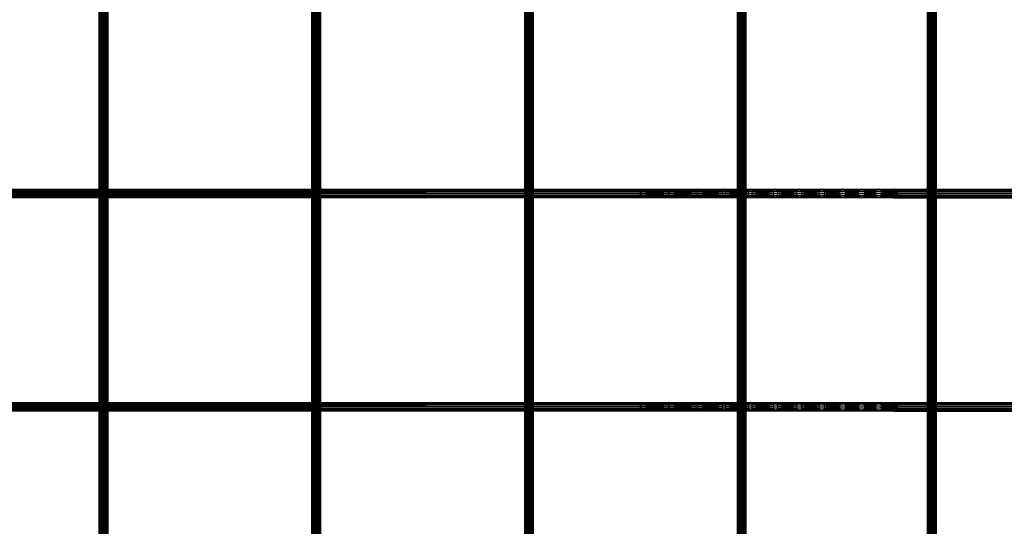
# Model space of a CAD drawing. Units: millimetres. Extents: x -298 to 2507, y -1378 to 2396.
# Drawn here: x 627 to 1089, y 732 to 969 of the extents above; entities that cross this region are included whole.
import ezdxf

# ---------------------------------------------------------------- set-up
doc = ezdxf.new("R2010")
doc.units = ezdxf.units.MM
doc.header["$MEASUREMENT"] = 0

# ---------------------------------------------------------------- blocks, each defined once
blk = doc.blocks.new('New Object 1(25)')
at = {"linetype": 'Continuous', "ltscale": 1000}
for p, q in [((-464.52, -1547.82), (-464.52, 1543.52)), ((-464.52, 1543.52), (-464.25, -1547.82)), ((-464.25, 1543.52), (-464.52, -1547.82)), ((-464.25, -1547.82), (-464.25, 1543.52)), ((-464.25, 1543.52), (-463.52, -1547.82)), ((-463.52, 1543.52), (-464.25, -1547.82)), ((-463.52, -1547.82), (-463.52, 1543.52)), ((-463.52, 1543.52), (-462.52, -1547.82)), ((-462.52, 1543.52), (-463.52, -1547.82)), ((-462.52, -1547.82), (-462.52, 1543.52)), ((-462.52, 1543.52), (-461.52, -1547.82)), ((-461.52, 1543.52), (-462.52, -1547.82)), ((-461.52, -1547.82), (-461.52, 1543.52)), ((-461.52, 1543.52), (-460.8, -1547.82)), ((-460.8, 1543.52), (-461.52, -1547.82)), ((-460.8, -1547.82), (-460.8, 1543.52)), ((-460.8, 1543.52), (-460.53, -1547.82)), ((-460.53, 1543.52), (-460.8, -1547.82)), ((-460.53, 1543.52), (-460.53, -1547.82)), ((-364.6, -1547.82), (-364.6, 1543.52)), ((-364.6, 1543.52), (-364.33, -1547.82)), ((-364.33, 1543.52), (-364.6, -1547.82)), ((-364.33, -1547.82), (-364.33, 1543.52)), ((-364.33, 1543.52), (-363.6, -1547.82)), ((-363.6, 1543.52), (-364.33, -1547.82)), ((-363.6, -1547.82), (-363.6, 1543.52)), ((-363.6, 1543.52), (-362.6, -1547.82)), ((-362.6, 1543.52), (-363.6, -1547.82)), ((-362.6, -1547.82), (-362.6, 1543.52)), ((-362.6, 1543.52), (-361.6, -1547.82)), ((-361.6, 1543.52), (-362.6, -1547.82)), ((-361.6, -1547.82), (-361.6, 1543.52)), ((-361.6, 1543.52), (-360.87, -1547.82)), ((-360.87, 1543.52), (-361.6, -1547.82)), ((-360.87, -1547.82), (-360.87, 1543.52)), ((-360.87, 1543.52), (-360.6, -1547.82)), ((-360.6, 1543.52), (-360.87, -1547.82)), ((-360.6, 1543.52), (-360.6, -1547.82)), ((-264.67, -1547.82), (-264.67, 1543.52)), ((-264.67, 1543.52), (-264.4, -1547.82)), ((-264.4, 1543.52), (-264.67, -1547.82)), ((-264.4, -1547.82), (-264.4, 1543.52)), ((-264.4, 1543.52), (-263.67, -1547.82)), ((-263.67, 1543.52), (-264.4, -1547.82)), ((-263.67, -1547.82), (-263.67, 1543.52)), ((-263.67, 1543.52), (-262.67, -1547.82)), ((-262.67, 1543.52), (-263.67, -1547.82)), ((-262.67, -1547.82), (-262.67, 1543.52)), ((-262.67, 1543.52), (-261.67, -1547.82)), ((-261.67, 1543.52), (-262.67, -1547.82)), ((-261.67, -1547.82), (-261.67, 1543.52)), ((-261.67, 1543.52), (-260.95, -1547.82)), ((-260.95, 1543.52), (-261.67, -1547.82)), ((-260.95, -1547.82), (-260.95, 1543.52)), ((-260.95, 1543.52), (-260.68, -1547.82)), ((-260.68, 1543.52), (-260.95, -1547.82)), ((-260.68, 1543.52), (-260.68, -1547.82)), ((-164.75, -1547.82), (-164.75, 1543.52)), ((-164.75, 1543.52), (-164.48, -1547.82)), ((-164.48, 1543.52), (-164.75, -1547.82)), ((-164.48, -1547.82), (-164.48, 1543.52)), ((-164.48, 1543.52), (-163.75, -1547.82)), ((-163.75, 1543.52), (-164.48, -1547.82)), ((-163.75, -1547.82), (-163.75, 1543.52)), ((-163.75, 1543.52), (-162.75, -1547.82)), ((-162.75, 1543.52), (-163.75, -1547.82)), ((-162.75, -1547.82), (-162.75, 1543.52)), ((-162.75, 1543.52), (-161.75, -1547.82)), ((-161.75, 1543.52), (-162.75, -1547.82)), ((-161.75, -1547.82), (-161.75, 1543.52)), ((-161.75, 1543.52), (-161.02, -1547.82)), ((-161.02, 1543.52), (-161.75, -1547.82)), ((-161.02, -1547.82), (-161.02, 1543.52)), ((-161.02, 1543.52), (-160.75, -1547.82)), ((-160.75, 1543.52), (-161.02, -1547.82)), ((-160.75, 1543.52), (-160.75, -1547.82)), ((-75.45, -1547.82), (-75.45, 1543.52)), ((-75.45, 1543.52), (-75.18, -1547.82)), ((-75.18, 1543.52), (-75.45, -1547.82)), ((-75.18, -1547.82), (-75.18, 1543.52)), ((-75.18, 1543.52), (-74.46, -1547.82)), ((-74.46, 1543.52), (-75.18, -1547.82)), ((-74.46, -1547.82), (-74.46, 1543.52)), ((-74.46, 1543.52), (-73.46, -1547.82)), ((-73.46, 1543.52), (-74.46, -1547.82)), ((-73.46, -1547.82), (-73.46, 1543.52)), ((-73.46, 1543.52), (-72.46, -1547.82)), ((-72.46, 1543.52), (-73.46, -1547.82)), ((-72.46, -1547.82), (-72.46, 1543.52)), ((-72.46, 1543.52), (-71.73, -1547.82)), ((-71.73, 1543.52), (-72.46, -1547.82)), ((-71.73, -1547.82), (-71.73, 1543.52)), ((-71.73, 1543.52), (-71.46, -1547.82)), ((-71.46, 1543.52), (-71.73, -1547.82)), ((-71.46, 1543.52), (-71.46, -1547.82)), ((-962.15, 360.28), (-210.28, 360.28)), ((-210.28, 360.28), (-962.15, 360.01)), ((-210.28, 360.01), (-962.15, 360.28)), ((-962.15, 360.01), (-210.28, 360.01)), ((-210.28, 360.01), (-962.15, 359.28)), ((-210.28, 359.28), (-962.15, 360.01)), ((-962.15, 359.28), (-210.28, 359.28)), ((-210.28, 359.28), (-962.15, 358.28)), ((-210.28, 358.28), (-962.15, 359.28)), ((-962.15, 358.28), (-210.28, 358.28)), ((-210.28, 358.28), (-962.15, 357.27)), ((-210.28, 357.27), (-962.15, 358.28)), ((-962.15, 357.27), (-210.28, 357.27)), ((-210.28, 357.27), (-962.15, 356.54)), ((-210.28, 356.54), (-962.15, 357.27)), ((-962.15, 356.54), (-210.28, 356.54)), ((-210.28, 356.54), (-962.15, 356.27)), ((-210.28, 356.27), (-962.15, 356.54)), ((-210.28, 356.27), (-962.15, 356.27)), ((-210.37, 359.28), (-210.38, 358.28)), ((-210.38, 358.28), (-197.09, 358.28)), ((-210.38, 358.28), (-210.37, 357.27)), ((-197.07, 357.27), (-210.38, 358.28)), ((-210.38, 358.28), (-210.28, 356.27)), ((-210.33, 360.01), (-210.37, 359.28)), ((-210.37, 359.28), (-197.07, 359.28)), ((-197.09, 358.28), (-210.37, 359.28)), ((-210.37, 359.28), (-210.28, 356.27)), ((-210.37, 357.27), (-197.07, 357.27)), ((-210.37, 357.27), (-210.33, 356.54)), ((-196.99, 356.54), (-210.37, 357.27)), ((-210.37, 357.27), (-210.28, 356.27)), ((-210.28, 360.28), (-210.33, 360.01)), ((-210.33, 360.01), (-196.99, 360.01)), ((-197.07, 359.28), (-210.33, 360.01)), ((-210.33, 360.01), (-210.28, 356.27)), ((-210.33, 356.54), (-196.99, 356.54)), ((-210.33, 356.54), (-210.28, 356.27)), ((-196.9, 356.27), (-210.33, 356.54)), ((-210.23, 360.01), (-210.28, 360.28)), ((-210.28, 360.28), (-196.9, 360.28)), ((-196.99, 360.01), (-210.28, 360.28)), ((-210.28, 360.28), (-210.28, 356.27)), ((-210.28, 360.28), (-210.28, 360.01)), ((-210.23, 360.01), (-210.28, 356.27)), ((-210.28, 360.01), (-210.28, 359.28)), ((-210.28, 356.27), (-210.28, 360.01)), ((-210.2, 359.28), (-210.28, 356.27)), ((-210.28, 359.28), (-210.28, 358.28)), ((-210.28, 356.27), (-210.28, 359.28)), ((-210.18, 358.28), (-210.28, 356.27)), ((-210.28, 358.28), (-210.28, 357.27)), ((-210.28, 358.28), (-210.28, 356.27)), ((-210.2, 357.27), (-210.28, 356.27)), ((-210.28, 357.27), (-210.28, 356.54)), ((-210.28, 357.27), (-210.28, 356.27)), ((-210.28, 356.27), (-210.23, 356.54)), ((-196.8, 356.54), (-210.28, 356.27)), ((-210.28, 356.54), (-210.28, 356.27)), ((-196.9, 356.27), (-210.28, 356.27)), ((-196.9, 360.28), (-210.23, 360.01)), ((-210.2, 359.28), (-210.23, 360.01)), ((-210.23, 360.01), (-196.8, 360.01)), ((-210.23, 356.54), (-210.2, 357.27)), ((-196.73, 357.27), (-210.23, 356.54)), ((-210.23, 356.54), (-196.8, 356.54)), ((-196.8, 360.01), (-210.2, 359.28)), ((-210.18, 358.28), (-210.2, 359.28)), ((-210.2, 359.28), (-196.73, 359.28)), ((-210.2, 357.27), (-210.18, 358.28)), ((-196.7, 358.28), (-210.2, 357.27)), ((-210.2, 357.27), (-196.73, 357.27)), ((-196.73, 359.28), (-210.18, 358.28)), ((-210.18, 358.28), (-196.7, 358.28)), ((-197.09, 358.28), (-197.07, 359.28)), ((-197.07, 357.27), (-197.09, 358.28)), ((-197.09, 358.28), (-184.17, 358.28)), ((-184.12, 357.27), (-197.09, 358.28)), ((-197.07, 359.28), (-196.99, 360.01)), ((-197.07, 359.28), (-184.12, 359.28)), ((-184.17, 358.28), (-197.07, 359.28)), ((-196.99, 356.54), (-197.07, 357.27)), ((-197.07, 357.27), (-184.12, 357.27)), ((-183.98, 356.54), (-197.07, 357.27)), ((-196.99, 360.01), (-196.9, 360.28)), ((-196.99, 360.01), (-183.98, 360.01)), ((-184.12, 359.28), (-196.99, 360.01)), ((-196.9, 356.27), (-196.99, 356.54)), ((-196.99, 356.54), (-183.98, 356.54)), ((-183.78, 356.27), (-196.99, 356.54)), ((-196.9, 360.28), (-196.8, 360.01)), ((-196.9, 360.28), (-183.78, 360.28)), ((-183.98, 360.01), (-196.9, 360.28)), ((-196.8, 356.54), (-196.9, 356.27)), ((-183.59, 356.54), (-196.9, 356.27)), ((-183.78, 356.27), (-196.9, 356.27)), ((-183.78, 360.28), (-196.8, 360.01)), ((-196.8, 360.01), (-196.73, 359.28)), ((-196.8, 360.01), (-183.59, 360.01)), ((-196.73, 357.27), (-196.8, 356.54)), ((-183.45, 357.27), (-196.8, 356.54)), ((-196.8, 356.54), (-183.59, 356.54)), ((-183.59, 360.01), (-196.73, 359.28)), ((-196.73, 359.28), (-196.7, 358.28)), ((-196.73, 359.28), (-183.45, 359.28)), ((-196.7, 358.28), (-196.73, 357.27)), ((-183.39, 358.28), (-196.73, 357.27)), ((-196.73, 357.27), (-183.45, 357.27)), ((-183.45, 359.28), (-196.7, 358.28)), ((-196.7, 358.28), (-183.39, 358.28)), ((-184.17, 358.28), (-184.12, 359.28)), ((-184.12, 357.27), (-184.17, 358.28)), ((-184.17, 358.28), (-171.6, 358.28)), ((-171.53, 357.27), (-184.17, 358.28)), ((-184.12, 359.28), (-183.98, 360.01)), ((-184.12, 359.28), (-171.53, 359.28)), ((-171.6, 358.28), (-184.12, 359.28)), ((-183.98, 356.54), (-184.12, 357.27)), ((-184.12, 357.27), (-171.53, 357.27)), ((-171.32, 356.54), (-184.12, 357.27)), ((-183.98, 360.01), (-183.78, 360.28)), ((-183.98, 360.01), (-171.32, 360.01)), ((-171.53, 359.28), (-183.98, 360.01)), ((-183.78, 356.27), (-183.98, 356.54)), ((-183.98, 356.54), (-171.32, 356.54)), ((-171.03, 356.27), (-183.98, 356.54)), ((-183.78, 360.28), (-183.59, 360.01)), ((-183.78, 360.28), (-171.03, 360.28)), ((-171.32, 360.01), (-183.78, 360.28)), ((-183.59, 356.54), (-183.78, 356.27)), ((-170.74, 356.54), (-183.78, 356.27)), ((-171.03, 356.27), (-183.78, 356.27)), ((-171.03, 360.28), (-183.59, 360.01)), ((-183.59, 360.01), (-183.45, 359.28)), ((-183.59, 360.01), (-170.74, 360.01)), ((-183.45, 357.27), (-183.59, 356.54)), ((-170.53, 357.27), (-183.59, 356.54)), ((-183.59, 356.54), (-170.74, 356.54)), ((-170.74, 360.01), (-183.45, 359.28)), ((-183.45, 359.28), (-183.39, 358.28)), ((-183.45, 359.28), (-170.53, 359.28)), ((-183.39, 358.28), (-183.45, 357.27)), ((-170.45, 358.28), (-183.45, 357.27)), ((-183.45, 357.27), (-170.53, 357.27)), ((-170.53, 359.28), (-183.39, 358.28)), ((-183.39, 358.28), (-170.45, 358.28)), ((-171.6, 358.28), (-171.53, 359.28)), ((-171.53, 357.27), (-171.6, 358.28)), ((-171.6, 358.28), (-159.46, 358.28)), ((-159.36, 357.27), (-171.6, 358.28)), ((-171.53, 359.28), (-171.32, 360.01)), ((-171.53, 359.28), (-159.36, 359.28)), ((-159.46, 358.28), (-171.53, 359.28)), ((-171.32, 356.54), (-171.53, 357.27)), ((-171.53, 357.27), (-159.36, 357.27)), ((-159.08, 356.54), (-171.53, 357.27)), ((-171.32, 360.01), (-171.03, 360.28)), ((-171.32, 360.01), (-159.08, 360.01)), ((-159.36, 359.28), (-171.32, 360.01)), ((-171.03, 356.27), (-171.32, 356.54)), ((-171.32, 356.54), (-159.08, 356.54)), ((-158.7, 356.27), (-171.32, 356.54)), ((-171.03, 360.28), (-170.74, 360.01)), ((-171.03, 360.28), (-158.7, 360.28)), ((-159.08, 360.01), (-171.03, 360.28)), ((-170.74, 356.54), (-171.03, 356.27)), ((-158.32, 356.54), (-171.03, 356.27)), ((-158.7, 356.27), (-171.03, 356.27)), ((-158.7, 360.28), (-170.74, 360.01)), ((-170.74, 360.01), (-170.53, 359.28)), ((-170.74, 360.01), (-158.32, 360.01)), ((-170.53, 357.27), (-170.74, 356.54)), ((-158.04, 357.27), (-170.74, 356.54)), ((-170.74, 356.54), (-158.32, 356.54)), ((-158.32, 360.01), (-170.53, 359.28)), ((-170.53, 359.28), (-170.45, 358.28)), ((-170.53, 359.28), (-158.04, 359.28)), ((-170.45, 358.28), (-170.53, 357.27)), ((-157.94, 358.28), (-170.53, 357.27)), ((-170.53, 357.27), (-158.04, 357.27)), ((-158.04, 359.28), (-170.45, 358.28)), ((-170.45, 358.28), (-157.94, 358.28)), ((-159.46, 358.28), (-159.36, 359.28)), ((-159.36, 357.27), (-159.46, 358.28)), ((-159.46, 358.28), (-147.83, 358.28)), ((-147.7, 357.27), (-159.46, 358.28)), ((-159.36, 359.28), (-159.08, 360.01)), ((-159.36, 359.28), (-147.7, 359.28)), ((-147.83, 358.28), (-159.36, 359.28)), ((-159.08, 356.54), (-159.36, 357.27)), ((-159.36, 357.27), (-147.7, 357.27)), ((-147.36, 356.54), (-159.36, 357.27)), ((-159.08, 360.01), (-158.7, 360.28)), ((-159.08, 360.01), (-147.36, 360.01)), ((-147.7, 359.28), (-159.08, 360.01)), ((-158.7, 356.27), (-159.08, 356.54)), ((-159.08, 356.54), (-147.36, 356.54)), ((-146.89, 356.27), (-159.08, 356.54)), ((-158.7, 360.28), (-158.32, 360.01)), ((-158.7, 360.28), (-146.89, 360.28)), ((-147.36, 360.01), (-158.7, 360.28)), ((-158.32, 356.54), (-158.7, 356.27)), ((-146.42, 356.54), (-158.7, 356.27)), ((-146.89, 356.27), (-158.7, 356.27)), ((-146.89, 360.28), (-158.32, 360.01)), ((-158.32, 360.01), (-158.04, 359.28)), ((-158.32, 360.01), (-146.42, 360.01)), ((-158.04, 357.27), (-158.32, 356.54)), ((-146.08, 357.27), (-158.32, 356.54)), ((-158.32, 356.54), (-146.42, 356.54)), ((-146.42, 360.01), (-158.04, 359.28)), ((-158.04, 359.28), (-157.94, 358.28)), ((-158.04, 359.28), (-146.08, 359.28)), ((-157.94, 358.28), (-158.04, 357.27)), ((-145.96, 358.28), (-158.04, 357.27)), ((-158.04, 357.27), (-146.08, 357.27)), ((-146.08, 359.28), (-157.94, 358.28)), ((-157.94, 358.28), (-145.96, 358.28)), ((-147.83, 358.28), (-147.7, 359.28)), ((-147.7, 357.27), (-147.83, 358.28)), ((-147.83, 358.28), (-136.78, 358.28)), ((-136.63, 357.27), (-147.83, 358.28)), ((-147.7, 359.28), (-147.36, 360.01)), ((-147.7, 359.28), (-136.63, 359.28)), ((-136.78, 358.28), (-147.7, 359.28)), ((-147.36, 356.54), (-147.7, 357.27)), ((-147.7, 357.27), (-136.63, 357.27)), ((-136.23, 356.54), (-147.7, 357.27)), ((-147.36, 360.01), (-146.89, 360.28)), ((-147.36, 360.01), (-136.23, 360.01)), ((-136.63, 359.28), (-147.36, 360.01)), ((-146.89, 356.27), (-147.36, 356.54)), ((-147.36, 356.54), (-136.23, 356.54)), ((-135.68, 356.27), (-147.36, 356.54)), ((-146.89, 360.28), (-146.42, 360.01)), ((-146.89, 360.28), (-135.68, 360.28)), ((-136.23, 360.01), (-146.89, 360.28)), ((-146.42, 356.54), (-146.89, 356.27)), ((-135.13, 356.54), (-146.89, 356.27)), ((-135.68, 356.27), (-146.89, 356.27)), ((-135.68, 360.28), (-146.42, 360.01)), ((-146.42, 360.01), (-146.08, 359.28)), ((-146.42, 360.01), (-135.13, 360.01)), ((-146.08, 357.27), (-146.42, 356.54)), ((-134.72, 357.27), (-146.42, 356.54)), ((-146.42, 356.54), (-135.13, 356.54)), ((-135.13, 360.01), (-146.08, 359.28)), ((-146.08, 359.28), (-145.96, 358.28)), ((-146.08, 359.28), (-134.72, 359.28)), ((-145.96, 358.28), (-146.08, 357.27)), ((-134.58, 358.28), (-146.08, 357.27)), ((-146.08, 357.27), (-134.72, 357.27)), ((-134.72, 359.28), (-145.96, 358.28)), ((-145.96, 358.28), (-134.58, 358.28)), ((-136.78, 358.28), (-136.63, 359.28)), ((-136.63, 357.27), (-136.78, 358.28)), ((-136.78, 358.28), (-126.39, 358.28)), ((-126.22, 357.27), (-136.78, 358.28)), ((-136.63, 359.28), (-136.23, 360.01)), ((-136.63, 359.28), (-126.22, 359.28)), ((-126.39, 358.28), (-136.63, 359.28)), ((-136.23, 356.54), (-136.63, 357.27)), ((-136.63, 357.27), (-126.22, 357.27)), ((-125.76, 356.54), (-136.63, 357.27)), ((-136.23, 360.01), (-135.68, 360.28)), ((-136.23, 360.01), (-125.76, 360.01)), ((-126.22, 359.28), (-136.23, 360.01)), ((-135.68, 356.27), (-136.23, 356.54)), ((-136.23, 356.54), (-125.76, 356.54)), ((-125.13, 356.27), (-136.23, 356.54)), ((-135.68, 360.28), (-135.13, 360.01)), ((-135.68, 360.28), (-125.13, 360.28)), ((-125.76, 360.01), (-135.68, 360.28)), ((-135.13, 356.54), (-135.68, 356.27)), ((-124.51, 356.54), (-135.68, 356.27)), ((-125.13, 356.27), (-135.68, 356.27)), ((-125.13, 360.28), (-135.13, 360.01)), ((-135.13, 360.01), (-134.72, 359.28)), ((-135.13, 360.01), (-124.51, 360.01)), ((-134.72, 357.27), (-135.13, 356.54)), ((-124.05, 357.27), (-135.13, 356.54)), ((-135.13, 356.54), (-124.51, 356.54)), ((-124.51, 360.01), (-134.72, 359.28)), ((-134.72, 359.28), (-134.58, 358.28)), ((-134.72, 359.28), (-124.05, 359.28)), ((-134.58, 358.28), (-134.72, 357.27)), ((-123.88, 358.28), (-134.72, 357.27)), ((-134.72, 357.27), (-124.05, 357.27)), ((-124.05, 359.28), (-134.58, 358.28)), ((-134.58, 358.28), (-123.88, 358.28)), ((-126.39, 358.28), (-126.22, 359.28)), ((-126.22, 357.27), (-126.39, 358.28)), ((-126.39, 358.28), (-116.74, 358.28)), ((-116.55, 357.27), (-126.39, 358.28)), ((-126.22, 359.28), (-125.76, 360.01)), ((-126.22, 359.28), (-116.55, 359.28)), ((-116.74, 358.28), (-126.22, 359.28)), ((-125.76, 356.54), (-126.22, 357.27)), ((-126.22, 357.27), (-116.55, 357.27)), ((-116.04, 356.54), (-126.22, 357.27)), ((-125.76, 360.01), (-125.13, 360.28)), ((-125.76, 360.01), (-116.04, 360.01)), ((-116.55, 359.28), (-125.76, 360.01)), ((-125.13, 356.27), (-125.76, 356.54)), ((-125.76, 356.54), (-116.04, 356.54)), ((-115.34, 356.27), (-125.76, 356.54)), ((-125.13, 360.28), (-124.51, 360.01)), ((-125.13, 360.28), (-115.34, 360.28)), ((-116.04, 360.01), (-125.13, 360.28)), ((-124.51, 356.54), (-125.13, 356.27)), ((-114.65, 356.54), (-125.13, 356.27)), ((-115.34, 356.27), (-125.13, 356.27)), ((-115.34, 360.28), (-124.51, 360.01)), ((-124.51, 360.01), (-124.05, 359.28)), ((-124.51, 360.01), (-114.65, 360.01)), ((-124.05, 357.27), (-124.51, 356.54)), ((-114.14, 357.27), (-124.51, 356.54)), ((-124.51, 356.54), (-114.65, 356.54)), ((-114.65, 360.01), (-124.05, 359.28)), ((-124.05, 359.28), (-123.88, 358.28)), ((-124.05, 359.28), (-114.14, 359.28)), ((-123.88, 358.28), (-124.05, 357.27)), ((-113.95, 358.28), (-124.05, 357.27)), ((-124.05, 357.27), (-114.14, 357.27)), ((-114.14, 359.28), (-123.88, 358.28)), ((-123.88, 358.28), (-113.95, 358.28)), ((-116.74, 358.28), (-116.55, 359.28)), ((-116.55, 357.27), (-116.74, 358.28)), ((-116.74, 358.28), (-107.92, 358.28)), ((-107.71, 357.27), (-116.74, 358.28)), ((-116.55, 359.28), (-116.04, 360.01)), ((-116.55, 359.28), (-107.71, 359.28)), ((-107.92, 358.28), (-116.55, 359.28)), ((-116.04, 356.54), (-116.55, 357.27)), ((-116.55, 357.27), (-107.71, 357.27)), ((-107.15, 356.54), (-116.55, 357.27)), ((-116.04, 360.01), (-115.34, 360.28)), ((-116.04, 360.01), (-107.15, 360.01)), ((-107.71, 359.28), (-116.04, 360.01)), ((-115.34, 356.27), (-116.04, 356.54)), ((-116.04, 356.54), (-107.15, 356.54)), ((-106.39, 356.27), (-116.04, 356.54)), ((-115.34, 360.28), (-114.65, 360.01)), ((-115.34, 360.28), (-106.39, 360.28)), ((-107.15, 360.01), (-115.34, 360.28)), ((-114.65, 356.54), (-115.34, 356.27)), ((-105.62, 356.54), (-115.34, 356.27)), ((-106.39, 356.27), (-115.34, 356.27)), ((-106.39, 360.28), (-114.65, 360.01)), ((-114.65, 360.01), (-114.14, 359.28)), ((-114.65, 360.01), (-105.62, 360.01)), ((-114.14, 357.27), (-114.65, 356.54)), ((-105.06, 357.27), (-114.65, 356.54)), ((-114.65, 356.54), (-105.62, 356.54)), ((-105.62, 360.01), (-114.14, 359.28)), ((-114.14, 359.28), (-113.95, 358.28)), ((-114.14, 359.28), (-105.06, 359.28)), ((-113.95, 358.28), (-114.14, 357.27)), ((-104.86, 358.28), (-114.14, 357.27)), ((-114.14, 357.27), (-105.06, 357.27)), ((-105.06, 359.28), (-113.95, 358.28)), ((-113.95, 358.28), (-104.86, 358.28)), ((-107.92, 358.28), (-107.71, 359.28)), ((-107.71, 357.27), (-107.92, 358.28)), ((-107.92, 358.28), (-100, 358.28)), ((-99.78, 357.27), (-107.92, 358.28)), ((-107.71, 359.28), (-107.15, 360.01)), ((-107.71, 359.28), (-99.78, 359.28)), ((-100, 358.28), (-107.71, 359.28)), ((-107.15, 356.54), (-107.71, 357.27)), ((-107.71, 357.27), (-99.78, 357.27)), ((-99.17, 356.54), (-107.71, 357.27)), ((-107.15, 360.01), (-106.39, 360.28)), ((-107.15, 360.01), (-99.17, 360.01)), ((-99.78, 359.28), (-107.15, 360.01)), ((-106.39, 356.27), (-107.15, 356.54)), ((-107.15, 356.54), (-99.17, 356.54)), ((-98.35, 356.27), (-107.15, 356.54)), ((-106.39, 360.28), (-105.62, 360.01)), ((-106.39, 360.28), (-98.35, 360.28)), ((-99.17, 360.01), (-106.39, 360.28)), ((-105.62, 356.54), (-106.39, 356.27)), ((-97.52, 356.54), (-106.39, 356.27)), ((-98.35, 356.27), (-106.39, 356.27)), ((-98.35, 360.28), (-105.62, 360.01)), ((-105.62, 360.01), (-105.06, 359.28)), ((-105.62, 360.01), (-97.52, 360.01)), ((-105.06, 357.27), (-105.62, 356.54)), ((-96.92, 357.27), (-105.62, 356.54)), ((-105.62, 356.54), (-97.52, 356.54)), ((-97.52, 360.01), (-105.06, 359.28)), ((-105.06, 359.28), (-104.86, 358.28)), ((-105.06, 359.28), (-96.92, 359.28)), ((-104.86, 358.28), (-105.06, 357.27)), ((-96.7, 358.28), (-105.06, 357.27)), ((-105.06, 357.27), (-96.92, 357.27)), ((-96.92, 359.28), (-104.86, 358.28)), ((-104.86, 358.28), (-96.7, 358.28)), ((-100, 358.28), (-99.78, 359.28)), ((-99.78, 357.27), (-100, 358.28)), ((-100, 358.28), (-93, 358.28)), ((-92.77, 357.27), (-100, 358.28)), ((-99.78, 359.28), (-99.17, 360.01)), ((-99.78, 359.28), (-92.77, 359.28)), ((-93, 358.28), (-99.78, 359.28)), ((-99.17, 356.54), (-99.78, 357.27)), ((-99.78, 357.27), (-92.77, 357.27)), ((-92.15, 356.54), (-99.78, 357.27)), ((-99.17, 360.01), (-98.35, 360.28)), ((-99.17, 360.01), (-92.15, 360.01)), ((-92.77, 359.28), (-99.17, 360.01)), ((-98.35, 356.27), (-99.17, 356.54)), ((-99.17, 356.54), (-92.15, 356.54)), ((-91.3, 356.27), (-99.17, 356.54)), ((-98.35, 360.28), (-97.52, 360.01)), ((-98.35, 360.28), (-91.3, 360.28)), ((-92.15, 360.01), (-98.35, 360.28)), ((-97.52, 356.54), (-98.35, 356.27)), ((-90.45, 356.54), (-98.35, 356.27)), ((-91.3, 356.27), (-98.35, 356.27)), ((-91.3, 360.28), (-97.52, 360.01)), ((-97.52, 360.01), (-96.92, 359.28)), ((-97.52, 360.01), (-90.45, 360.01)), ((-96.92, 357.27), (-97.52, 356.54)), ((-89.83, 357.27), (-97.52, 356.54)), ((-97.52, 356.54), (-90.45, 356.54)), ((-90.45, 360.01), (-96.92, 359.28)), ((-96.92, 359.28), (-96.7, 358.28)), ((-96.92, 359.28), (-89.83, 359.28)), ((-96.7, 358.28), (-96.92, 357.27)), ((-89.6, 358.28), (-96.92, 357.27)), ((-96.92, 357.27), (-89.83, 357.27)), ((-89.83, 359.28), (-96.7, 358.28)), ((-96.7, 358.28), (-89.6, 358.28)), ((-91.3, 360.28), (-93.05, 358.28)), ((-92.81, 359.28), (-93.05, 358.28)), ((987.04, 358.28), (-93.05, 358.28)), ((-93.05, 358.28), (987.28, 357.27)), ((-93.05, 358.28), (-92.81, 357.27)), ((-93, 358.28), (-92.77, 359.28)), ((-92.77, 357.27), (-93, 358.28)), ((-91.3, 356.27), (-93, 358.28)), ((-92.81, 359.28), (-91.3, 360.28)), ((-91.3, 360.28), (-92.81, 357.27)), ((-92.17, 360.01), (-92.81, 359.28)), ((987.28, 359.28), (-92.81, 359.28)), ((-92.81, 359.28), (987.04, 358.28)), ((987.28, 357.27), (-92.81, 357.27)), ((-92.81, 357.27), (987.92, 356.54)), ((-92.81, 357.27), (-92.17, 356.54)), ((-92.77, 359.28), (-92.15, 360.01)), ((-91.3, 356.27), (-92.77, 359.28)), ((-92.15, 356.54), (-92.77, 357.27)), ((-92.77, 357.27), (-91.3, 356.27)), ((-91.3, 360.28), (-92.17, 360.01)), ((-91.3, 360.28), (-92.17, 356.54)), ((987.92, 360.01), (-92.17, 360.01)), ((-92.17, 360.01), (987.28, 359.28)), ((987.92, 356.54), (-92.17, 356.54)), ((-92.17, 356.54), (988.79, 356.27)), ((-92.17, 356.54), (-91.3, 356.27)), ((-92.15, 360.01), (-91.3, 360.28)), ((-91.3, 356.27), (-92.15, 360.01)), ((-91.3, 356.27), (-92.15, 356.54)), ((-91.3, 360.28), (-90.45, 360.01)), ((-91.3, 356.27), (-91.3, 360.28)), ((-90.42, 360.01), (-91.3, 360.28)), ((-91.3, 360.28), (988.79, 360.28)), ((-91.3, 360.28), (987.92, 360.01)), ((-89.78, 359.28), (-91.3, 360.28)), ((-89.55, 358.28), (-91.3, 360.28)), ((-91.3, 360.28), (-90.42, 356.54)), ((-91.3, 360.28), (-89.78, 357.27)), ((-91.3, 356.27), (-90.45, 360.01)), ((-91.3, 356.27), (-89.83, 359.28)), ((-89.6, 358.28), (-91.3, 356.27)), ((-89.83, 357.27), (-91.3, 356.27)), ((-90.45, 356.54), (-91.3, 356.27)), ((-91.3, 356.27), (989.67, 356.54)), ((-91.3, 356.27), (-90.42, 356.54)), ((988.79, 356.27), (-91.3, 356.27)), ((-90.45, 360.01), (-89.83, 359.28)), ((-89.83, 357.27), (-90.45, 356.54)), ((-90.42, 360.01), (988.79, 360.28)), ((989.67, 360.01), (-90.42, 360.01)), ((-89.78, 359.28), (-90.42, 360.01)), ((-90.42, 356.54), (990.31, 357.27)), ((-90.42, 356.54), (-89.78, 357.27)), ((989.67, 356.54), (-90.42, 356.54)), ((-89.83, 359.28), (-89.6, 358.28)), ((-89.6, 358.28), (-89.83, 357.27)), ((-89.78, 359.28), (989.67, 360.01)), ((990.31, 359.28), (-89.78, 359.28)), ((-89.55, 358.28), (-89.78, 359.28)), ((-89.78, 357.27), (990.55, 358.28)), ((-89.78, 357.27), (-89.55, 358.28)), ((990.31, 357.27), (-89.78, 357.27)), ((-89.55, 358.28), (990.31, 359.28)), ((990.55, 358.28), (-89.55, 358.28)), ((-962.15, 260.16), (-210.28, 260.16)), ((-210.28, 260.16), (-962.15, 259.89)), ((-210.28, 259.89), (-962.15, 260.16)), ((-962.15, 259.89), (-210.28, 259.89)), ((-210.28, 259.89), (-962.15, 259.16)), ((-210.28, 259.16), (-962.15, 259.89)), ((-962.15, 259.16), (-210.28, 259.16)), ((-210.28, 259.16), (-962.15, 258.16)), ((-210.28, 258.16), (-962.15, 259.16)), ((-210.37, 259.16), (-210.38, 258.16)), ((-210.33, 259.89), (-210.37, 259.16)), ((-210.37, 259.16), (-197.07, 259.16)), ((-197.09, 258.16), (-210.37, 259.16)), ((-210.37, 259.16), (-210.28, 256.16)), ((-210.28, 260.16), (-210.33, 259.89)), ((-210.33, 259.89), (-196.99, 259.89)), ((-197.07, 259.16), (-210.33, 259.89)), ((-210.33, 259.89), (-210.28, 256.16)), ((-210.23, 259.89), (-210.28, 260.16)), ((-210.28, 260.16), (-196.9, 260.16)), ((-196.99, 259.89), (-210.28, 260.16)), ((-210.28, 260.16), (-210.28, 256.16)), ((-210.28, 260.16), (-210.28, 259.89)), ((-210.23, 259.89), (-210.28, 256.16)), ((-210.28, 259.89), (-210.28, 259.16)), ((-210.28, 256.16), (-210.28, 259.89)), ((-210.2, 259.16), (-210.28, 256.16)), ((-210.28, 259.16), (-210.28, 258.16)), ((-210.28, 256.16), (-210.28, 259.16)), ((-196.9, 260.16), (-210.23, 259.89)), ((-210.2, 259.16), (-210.23, 259.89)), ((-210.23, 259.89), (-196.8, 259.89)), ((-196.8, 259.89), (-210.2, 259.16)), ((-210.18, 258.16), (-210.2, 259.16)), ((-210.2, 259.16), (-196.73, 259.16)), ((-196.73, 259.16), (-210.18, 258.16)), ((-197.09, 258.16), (-197.07, 259.16)), ((-197.07, 259.16), (-196.99, 259.89)), ((-197.07, 259.16), (-184.12, 259.16)), ((-184.17, 258.16), (-197.07, 259.16)), ((-196.99, 259.89), (-196.9, 260.16)), ((-196.99, 259.89), (-183.98, 259.89)), ((-184.12, 259.16), (-196.99, 259.89)), ((-196.9, 260.16), (-196.8, 259.89)), ((-196.9, 260.16), (-183.78, 260.16)), ((-183.98, 259.89), (-196.9, 260.16)), ((-183.78, 260.16), (-196.8, 259.89)), ((-196.8, 259.89), (-196.73, 259.16)), ((-196.8, 259.89), (-183.59, 259.89)), ((-183.59, 259.89), (-196.73, 259.16)), ((-196.73, 259.16), (-196.7, 258.16)), ((-196.73, 259.16), (-183.45, 259.16)), ((-183.45, 259.16), (-196.7, 258.16)), ((-184.17, 258.16), (-184.12, 259.16)), ((-184.12, 259.16), (-183.98, 259.89)), ((-184.12, 259.16), (-171.53, 259.16)), ((-171.6, 258.16), (-184.12, 259.16)), ((-183.98, 259.89), (-183.78, 260.16)), ((-183.98, 259.89), (-171.32, 259.89)), ((-171.53, 259.16), (-183.98, 259.89)), ((-183.78, 260.16), (-183.59, 259.89)), ((-183.78, 260.16), (-171.03, 260.16)), ((-171.32, 259.89), (-183.78, 260.16)), ((-171.03, 260.16), (-183.59, 259.89)), ((-183.59, 259.89), (-183.45, 259.16)), ((-183.59, 259.89), (-170.74, 259.89)), ((-170.74, 259.89), (-183.45, 259.16)), ((-183.45, 259.16), (-183.39, 258.16)), ((-183.45, 259.16), (-170.53, 259.16)), ((-170.53, 259.16), (-183.39, 258.16)), ((-171.6, 258.16), (-171.53, 259.16)), ((-171.53, 259.16), (-171.32, 259.89)), ((-171.53, 259.16), (-159.36, 259.16)), ((-159.46, 258.16), (-171.53, 259.16)), ((-171.32, 259.89), (-171.03, 260.16)), ((-171.32, 259.89), (-159.08, 259.89)), ((-159.36, 259.16), (-171.32, 259.89)), ((-171.03, 260.16), (-170.74, 259.89)), ((-171.03, 260.16), (-158.7, 260.16)), ((-159.08, 259.89), (-171.03, 260.16)), ((-158.7, 260.16), (-170.74, 259.89)), ((-170.74, 259.89), (-170.53, 259.16)), ((-170.74, 259.89), (-158.32, 259.89)), ((-158.32, 259.89), (-170.53, 259.16)), ((-170.53, 259.16), (-170.45, 258.16)), ((-170.53, 259.16), (-158.04, 259.16)), ((-158.04, 259.16), (-170.45, 258.16)), ((-159.46, 258.16), (-159.36, 259.16)), ((-159.36, 259.16), (-159.08, 259.89)), ((-159.36, 259.16), (-147.7, 259.16)), ((-147.83, 258.16), (-159.36, 259.16)), ((-159.08, 259.89), (-158.7, 260.16)), ((-159.08, 259.89), (-147.36, 259.89)), ((-147.7, 259.16), (-159.08, 259.89)), ((-158.7, 260.16), (-158.32, 259.89)), ((-158.7, 260.16), (-146.89, 260.16)), ((-147.36, 259.89), (-158.7, 260.16)), ((-146.89, 260.16), (-158.32, 259.89)), ((-158.32, 259.89), (-158.04, 259.16)), ((-158.32, 259.89), (-146.42, 259.89)), ((-146.42, 259.89), (-158.04, 259.16)), ((-158.04, 259.16), (-157.94, 258.16)), ((-158.04, 259.16), (-146.08, 259.16)), ((-146.08, 259.16), (-157.94, 258.16)), ((-147.83, 258.16), (-147.7, 259.16)), ((-147.7, 259.16), (-147.36, 259.89)), ((-147.7, 259.16), (-136.63, 259.16)), ((-136.78, 258.16), (-147.7, 259.16)), ((-147.36, 259.89), (-146.89, 260.16)), ((-147.36, 259.89), (-136.23, 259.89)), ((-136.63, 259.16), (-147.36, 259.89)), ((-146.89, 260.16), (-146.42, 259.89)), ((-146.89, 260.16), (-135.68, 260.16)), ((-136.23, 259.89), (-146.89, 260.16)), ((-135.68, 260.16), (-146.42, 259.89)), ((-146.42, 259.89), (-146.08, 259.16)), ((-146.42, 259.89), (-135.13, 259.89)), ((-135.13, 259.89), (-146.08, 259.16)), ((-146.08, 259.16), (-145.96, 258.16)), ((-146.08, 259.16), (-134.72, 259.16)), ((-134.72, 259.16), (-145.96, 258.16)), ((-136.78, 258.16), (-136.63, 259.16)), ((-136.63, 259.16), (-136.23, 259.89)), ((-136.63, 259.16), (-126.22, 259.16)), ((-126.39, 258.16), (-136.63, 259.16)), ((-136.23, 259.89), (-135.68, 260.16)), ((-136.23, 259.89), (-125.76, 259.89)), ((-126.22, 259.16), (-136.23, 259.89)), ((-135.68, 260.16), (-135.13, 259.89)), ((-135.68, 260.16), (-125.13, 260.16)), ((-125.76, 259.89), (-135.68, 260.16)), ((-125.13, 260.16), (-135.13, 259.89)), ((-135.13, 259.89), (-134.72, 259.16)), ((-135.13, 259.89), (-124.51, 259.89)), ((-124.51, 259.89), (-134.72, 259.16)), ((-134.72, 259.16), (-134.58, 258.16)), ((-134.72, 259.16), (-124.05, 259.16)), ((-124.05, 259.16), (-134.58, 258.16)), ((-126.39, 258.16), (-126.22, 259.16)), ((-126.22, 259.16), (-125.76, 259.89)), ((-126.22, 259.16), (-116.55, 259.16)), ((-116.74, 258.16), (-126.22, 259.16)), ((-125.76, 259.89), (-125.13, 260.16)), ((-125.76, 259.89), (-116.04, 259.89)), ((-116.55, 259.16), (-125.76, 259.89)), ((-125.13, 260.16), (-124.51, 259.89)), ((-125.13, 260.16), (-115.34, 260.16)), ((-116.04, 259.89), (-125.13, 260.16)), ((-115.34, 260.16), (-124.51, 259.89)), ((-124.51, 259.89), (-124.05, 259.16)), ((-124.51, 259.89), (-114.65, 259.89)), ((-114.65, 259.89), (-124.05, 259.16)), ((-124.05, 259.16), (-123.88, 258.16)), ((-124.05, 259.16), (-114.14, 259.16)), ((-114.14, 259.16), (-123.88, 258.16)), ((-116.74, 258.16), (-116.55, 259.16)), ((-116.55, 259.16), (-116.04, 259.89)), ((-116.55, 259.16), (-107.71, 259.16)), ((-107.92, 258.16), (-116.55, 259.16)), ((-116.04, 259.89), (-115.34, 260.16)), ((-116.04, 259.89), (-107.15, 259.89)), ((-107.71, 259.16), (-116.04, 259.89)), ((-115.34, 260.16), (-114.65, 259.89)), ((-115.34, 260.16), (-106.39, 260.16)), ((-107.15, 259.89), (-115.34, 260.16)), ((-106.39, 260.16), (-114.65, 259.89)), ((-114.65, 259.89), (-114.14, 259.16)), ((-114.65, 259.89), (-105.62, 259.89)), ((-105.62, 259.89), (-114.14, 259.16)), ((-114.14, 259.16), (-113.95, 258.16)), ((-114.14, 259.16), (-105.06, 259.16)), ((-105.06, 259.16), (-113.95, 258.16)), ((-107.92, 258.16), (-107.71, 259.16)), ((-107.71, 259.16), (-107.15, 259.89)), ((-107.71, 259.16), (-99.78, 259.16)), ((-100, 258.16), (-107.71, 259.16)), ((-107.15, 259.89), (-106.39, 260.16)), ((-107.15, 259.89), (-99.17, 259.89)), ((-99.78, 259.16), (-107.15, 259.89)), ((-106.39, 260.16), (-105.62, 259.89)), ((-106.39, 260.16), (-98.35, 260.16)), ((-99.17, 259.89), (-106.39, 260.16)), ((-98.35, 260.16), (-105.62, 259.89)), ((-105.62, 259.89), (-105.06, 259.16)), ((-105.62, 259.89), (-97.52, 259.89)), ((-97.52, 259.89), (-105.06, 259.16)), ((-105.06, 259.16), (-104.86, 258.16)), ((-105.06, 259.16), (-96.92, 259.16)), ((-96.92, 259.16), (-104.86, 258.16)), ((-100, 258.16), (-99.78, 259.16)), ((-99.78, 259.16), (-99.17, 259.89)), ((-99.78, 259.16), (-92.77, 259.16)), ((-93, 258.16), (-99.78, 259.16)), ((-99.17, 259.89), (-98.35, 260.16)), ((-99.17, 259.89), (-92.15, 259.89)), ((-92.77, 259.16), (-99.17, 259.89)), ((-98.35, 260.16), (-97.52, 259.89)), ((-98.35, 260.16), (-91.3, 260.16)), ((-92.15, 259.89), (-98.35, 260.16)), ((-91.3, 260.16), (-97.52, 259.89)), ((-97.52, 259.89), (-96.92, 259.16)), ((-97.52, 259.89), (-90.45, 259.89)), ((-90.45, 259.89), (-96.92, 259.16)), ((-96.92, 259.16), (-96.7, 258.16)), ((-96.92, 259.16), (-89.83, 259.16)), ((-89.83, 259.16), (-96.7, 258.16)), ((-91.3, 260.16), (-93.05, 258.16)), ((-92.81, 259.16), (-93.05, 258.16)), ((-93, 258.16), (-92.77, 259.16)), ((-92.81, 259.16), (-91.3, 260.16)), ((-91.3, 260.16), (-92.81, 257.16)), ((-92.17, 259.89), (-92.81, 259.16)), ((987.28, 259.16), (-92.81, 259.16)), ((-92.81, 259.16), (987.04, 258.16)), ((-92.77, 259.16), (-92.15, 259.89)), ((-91.3, 256.16), (-92.77, 259.16)), ((-91.3, 260.16), (-92.17, 259.89)), ((-91.3, 260.16), (-92.17, 256.43)), ((987.92, 259.89), (-92.17, 259.89)), ((-92.17, 259.89), (987.28, 259.16)), ((-92.15, 259.89), (-91.3, 260.16)), ((-91.3, 256.16), (-92.15, 259.89)), ((-91.3, 260.16), (-90.45, 259.89)), ((-91.3, 256.16), (-91.3, 260.16)), ((-90.42, 259.89), (-91.3, 260.16)), ((-91.3, 260.16), (988.79, 260.16)), ((-91.3, 260.16), (987.92, 259.89)), ((-89.78, 259.16), (-91.3, 260.16)), ((-89.55, 258.16), (-91.3, 260.16)), ((-91.3, 260.16), (-90.42, 256.43)), ((-91.3, 260.16), (-89.78, 257.16)), ((-91.3, 256.16), (-90.45, 259.89)), ((-91.3, 256.16), (-89.83, 259.16)), ((-90.45, 259.89), (-89.83, 259.16)), ((-90.42, 259.89), (988.79, 260.16)), ((989.67, 259.89), (-90.42, 259.89)), ((-89.78, 259.16), (-90.42, 259.89)), ((-89.83, 259.16), (-89.6, 258.16)), ((-89.78, 259.16), (989.67, 259.89)), ((990.31, 259.16), (-89.78, 259.16)), ((-89.55, 258.16), (-89.78, 259.16)), ((-89.55, 258.16), (990.31, 259.16)), ((-962.15, 258.16), (-210.28, 258.16)), ((-210.28, 258.16), (-962.15, 257.16)), ((-210.28, 257.16), (-962.15, 258.16)), ((-962.15, 257.16), (-210.28, 257.16)), ((-210.28, 257.16), (-962.15, 256.43)), ((-210.28, 256.43), (-962.15, 257.16)), ((-962.15, 256.43), (-210.28, 256.43)), ((-210.28, 256.43), (-962.15, 256.16)), ((-210.28, 256.16), (-962.15, 256.43)), ((-210.28, 256.16), (-962.15, 256.16)), ((-210.38, 258.16), (-197.09, 258.16)), ((-210.38, 258.16), (-210.37, 257.16)), ((-197.07, 257.16), (-210.38, 258.16)), ((-210.38, 258.16), (-210.28, 256.16)), ((-210.37, 257.16), (-197.07, 257.16)), ((-210.37, 257.16), (-210.33, 256.43)), ((-196.99, 256.43), (-210.37, 257.16)), ((-210.37, 257.16), (-210.28, 256.16)), ((-210.33, 256.43), (-196.99, 256.43)), ((-210.33, 256.43), (-210.28, 256.16)), ((-196.9, 256.16), (-210.33, 256.43)), ((-210.18, 258.16), (-210.28, 256.16)), ((-210.28, 258.16), (-210.28, 257.16)), ((-210.28, 258.16), (-210.28, 256.16)), ((-210.2, 257.16), (-210.28, 256.16)), ((-210.28, 257.16), (-210.28, 256.43)), ((-210.28, 257.16), (-210.28, 256.16)), ((-210.28, 256.16), (-210.23, 256.43)), ((-196.8, 256.43), (-210.28, 256.16)), ((-210.28, 256.43), (-210.28, 256.16)), ((-196.9, 256.16), (-210.28, 256.16)), ((-210.23, 256.43), (-210.2, 257.16)), ((-196.73, 257.16), (-210.23, 256.43)), ((-210.23, 256.43), (-196.8, 256.43)), ((-210.2, 257.16), (-210.18, 258.16)), ((-196.7, 258.16), (-210.2, 257.16)), ((-210.2, 257.16), (-196.73, 257.16)), ((-210.18, 258.16), (-196.7, 258.16)), ((-197.07, 257.16), (-197.09, 258.16)), ((-197.09, 258.16), (-184.17, 258.16)), ((-184.12, 257.16), (-197.09, 258.16)), ((-196.99, 256.43), (-197.07, 257.16)), ((-197.07, 257.16), (-184.12, 257.16)), ((-183.98, 256.43), (-197.07, 257.16)), ((-196.9, 256.16), (-196.99, 256.43)), ((-196.99, 256.43), (-183.98, 256.43)), ((-183.78, 256.16), (-196.99, 256.43)), ((-196.8, 256.43), (-196.9, 256.16)), ((-183.59, 256.43), (-196.9, 256.16)), ((-183.78, 256.16), (-196.9, 256.16)), ((-196.73, 257.16), (-196.8, 256.43)), ((-183.45, 257.16), (-196.8, 256.43)), ((-196.8, 256.43), (-183.59, 256.43)), ((-196.7, 258.16), (-196.73, 257.16)), ((-183.39, 258.16), (-196.73, 257.16)), ((-196.73, 257.16), (-183.45, 257.16)), ((-196.7, 258.16), (-183.39, 258.16)), ((-184.12, 257.16), (-184.17, 258.16)), ((-184.17, 258.16), (-171.6, 258.16)), ((-171.53, 257.16), (-184.17, 258.16)), ((-183.98, 256.43), (-184.12, 257.16)), ((-184.12, 257.16), (-171.53, 257.16)), ((-171.32, 256.43), (-184.12, 257.16)), ((-183.78, 256.16), (-183.98, 256.43)), ((-183.98, 256.43), (-171.32, 256.43)), ((-171.03, 256.16), (-183.98, 256.43)), ((-183.59, 256.43), (-183.78, 256.16)), ((-170.74, 256.43), (-183.78, 256.16)), ((-171.03, 256.16), (-183.78, 256.16)), ((-183.45, 257.16), (-183.59, 256.43)), ((-170.53, 257.16), (-183.59, 256.43)), ((-183.59, 256.43), (-170.74, 256.43)), ((-183.39, 258.16), (-183.45, 257.16)), ((-170.45, 258.16), (-183.45, 257.16)), ((-183.45, 257.16), (-170.53, 257.16)), ((-183.39, 258.16), (-170.45, 258.16)), ((-171.53, 257.16), (-171.6, 258.16)), ((-171.6, 258.16), (-159.46, 258.16)), ((-159.36, 257.16), (-171.6, 258.16)), ((-171.32, 256.43), (-171.53, 257.16)), ((-171.53, 257.16), (-159.36, 257.16)), ((-159.08, 256.43), (-171.53, 257.16)), ((-171.03, 256.16), (-171.32, 256.43)), ((-171.32, 256.43), (-159.08, 256.43)), ((-158.7, 256.16), (-171.32, 256.43)), ((-170.74, 256.43), (-171.03, 256.16)), ((-158.32, 256.43), (-171.03, 256.16)), ((-158.7, 256.16), (-171.03, 256.16)), ((-170.53, 257.16), (-170.74, 256.43)), ((-158.04, 257.16), (-170.74, 256.43)), ((-170.74, 256.43), (-158.32, 256.43)), ((-170.45, 258.16), (-170.53, 257.16)), ((-157.94, 258.16), (-170.53, 257.16)), ((-170.53, 257.16), (-158.04, 257.16)), ((-170.45, 258.16), (-157.94, 258.16)), ((-159.36, 257.16), (-159.46, 258.16)), ((-159.46, 258.16), (-147.83, 258.16)), ((-147.7, 257.16), (-159.46, 258.16)), ((-159.08, 256.43), (-159.36, 257.16)), ((-159.36, 257.16), (-147.7, 257.16)), ((-147.36, 256.43), (-159.36, 257.16)), ((-158.7, 256.16), (-159.08, 256.43)), ((-159.08, 256.43), (-147.36, 256.43)), ((-146.89, 256.16), (-159.08, 256.43)), ((-158.32, 256.43), (-158.7, 256.16)), ((-146.42, 256.43), (-158.7, 256.16)), ((-146.89, 256.16), (-158.7, 256.16)), ((-158.04, 257.16), (-158.32, 256.43)), ((-146.08, 257.16), (-158.32, 256.43)), ((-158.32, 256.43), (-146.42, 256.43)), ((-157.94, 258.16), (-158.04, 257.16)), ((-145.96, 258.16), (-158.04, 257.16)), ((-158.04, 257.16), (-146.08, 257.16)), ((-157.94, 258.16), (-145.96, 258.16)), ((-147.7, 257.16), (-147.83, 258.16)), ((-147.83, 258.16), (-136.78, 258.16)), ((-136.63, 257.16), (-147.83, 258.16)), ((-147.36, 256.43), (-147.7, 257.16)), ((-147.7, 257.16), (-136.63, 257.16)), ((-136.23, 256.43), (-147.7, 257.16)), ((-146.89, 256.16), (-147.36, 256.43)), ((-147.36, 256.43), (-136.23, 256.43)), ((-135.68, 256.16), (-147.36, 256.43)), ((-146.42, 256.43), (-146.89, 256.16)), ((-135.13, 256.43), (-146.89, 256.16)), ((-135.68, 256.16), (-146.89, 256.16)), ((-146.08, 257.16), (-146.42, 256.43)), ((-134.72, 257.16), (-146.42, 256.43)), ((-146.42, 256.43), (-135.13, 256.43)), ((-145.96, 258.16), (-146.08, 257.16)), ((-134.58, 258.16), (-146.08, 257.16)), ((-146.08, 257.16), (-134.72, 257.16)), ((-145.96, 258.16), (-134.58, 258.16)), ((-136.63, 257.16), (-136.78, 258.16)), ((-136.78, 258.16), (-126.39, 258.16)), ((-126.22, 257.16), (-136.78, 258.16)), ((-136.23, 256.43), (-136.63, 257.16)), ((-136.63, 257.16), (-126.22, 257.16)), ((-125.76, 256.43), (-136.63, 257.16)), ((-135.68, 256.16), (-136.23, 256.43)), ((-136.23, 256.43), (-125.76, 256.43)), ((-125.13, 256.16), (-136.23, 256.43)), ((-135.13, 256.43), (-135.68, 256.16)), ((-124.51, 256.43), (-135.68, 256.16)), ((-125.13, 256.16), (-135.68, 256.16)), ((-134.72, 257.16), (-135.13, 256.43)), ((-124.05, 257.16), (-135.13, 256.43)), ((-135.13, 256.43), (-124.51, 256.43)), ((-134.58, 258.16), (-134.72, 257.16)), ((-123.88, 258.16), (-134.72, 257.16)), ((-134.72, 257.16), (-124.05, 257.16)), ((-134.58, 258.16), (-123.88, 258.16)), ((-126.22, 257.16), (-126.39, 258.16)), ((-126.39, 258.16), (-116.74, 258.16)), ((-116.55, 257.16), (-126.39, 258.16)), ((-125.76, 256.43), (-126.22, 257.16)), ((-126.22, 257.16), (-116.55, 257.16)), ((-116.04, 256.43), (-126.22, 257.16)), ((-125.13, 256.16), (-125.76, 256.43)), ((-125.76, 256.43), (-116.04, 256.43)), ((-115.34, 256.16), (-125.76, 256.43)), ((-124.51, 256.43), (-125.13, 256.16)), ((-114.65, 256.43), (-125.13, 256.16)), ((-115.34, 256.16), (-125.13, 256.16)), ((-124.05, 257.16), (-124.51, 256.43)), ((-114.14, 257.16), (-124.51, 256.43)), ((-124.51, 256.43), (-114.65, 256.43)), ((-123.88, 258.16), (-124.05, 257.16)), ((-113.95, 258.16), (-124.05, 257.16)), ((-124.05, 257.16), (-114.14, 257.16)), ((-123.88, 258.16), (-113.95, 258.16)), ((-116.55, 257.16), (-116.74, 258.16)), ((-116.74, 258.16), (-107.92, 258.16)), ((-107.71, 257.16), (-116.74, 258.16)), ((-116.04, 256.43), (-116.55, 257.16)), ((-116.55, 257.16), (-107.71, 257.16)), ((-107.15, 256.43), (-116.55, 257.16)), ((-115.34, 256.16), (-116.04, 256.43)), ((-116.04, 256.43), (-107.15, 256.43)), ((-106.39, 256.16), (-116.04, 256.43)), ((-114.65, 256.43), (-115.34, 256.16)), ((-105.62, 256.43), (-115.34, 256.16)), ((-106.39, 256.16), (-115.34, 256.16)), ((-114.14, 257.16), (-114.65, 256.43)), ((-105.06, 257.16), (-114.65, 256.43)), ((-114.65, 256.43), (-105.62, 256.43)), ((-113.95, 258.16), (-114.14, 257.16)), ((-104.86, 258.16), (-114.14, 257.16)), ((-114.14, 257.16), (-105.06, 257.16)), ((-113.95, 258.16), (-104.86, 258.16)), ((-107.71, 257.16), (-107.92, 258.16)), ((-107.92, 258.16), (-100, 258.16)), ((-99.78, 257.16), (-107.92, 258.16)), ((-107.15, 256.43), (-107.71, 257.16)), ((-107.71, 257.16), (-99.78, 257.16)), ((-99.17, 256.43), (-107.71, 257.16)), ((-106.39, 256.16), (-107.15, 256.43)), ((-107.15, 256.43), (-99.17, 256.43)), ((-98.35, 256.16), (-107.15, 256.43)), ((-105.62, 256.43), (-106.39, 256.16)), ((-97.52, 256.43), (-106.39, 256.16)), ((-98.35, 256.16), (-106.39, 256.16)), ((-105.06, 257.16), (-105.62, 256.43)), ((-96.92, 257.16), (-105.62, 256.43)), ((-105.62, 256.43), (-97.52, 256.43)), ((-104.86, 258.16), (-105.06, 257.16)), ((-96.7, 258.16), (-105.06, 257.16)), ((-105.06, 257.16), (-96.92, 257.16)), ((-104.86, 258.16), (-96.7, 258.16)), ((-99.78, 257.16), (-100, 258.16)), ((-100, 258.16), (-93, 258.16)), ((-92.77, 257.16), (-100, 258.16)), ((-99.17, 256.43), (-99.78, 257.16)), ((-99.78, 257.16), (-92.77, 257.16)), ((-92.15, 256.43), (-99.78, 257.16)), ((-98.35, 256.16), (-99.17, 256.43)), ((-99.17, 256.43), (-92.15, 256.43)), ((-91.3, 256.16), (-99.17, 256.43)), ((-97.52, 256.43), (-98.35, 256.16)), ((-90.45, 256.43), (-98.35, 256.16)), ((-91.3, 256.16), (-98.35, 256.16)), ((-96.92, 257.16), (-97.52, 256.43)), ((-89.83, 257.16), (-97.52, 256.43)), ((-97.52, 256.43), (-90.45, 256.43)), ((-96.7, 258.16), (-96.92, 257.16)), ((-89.6, 258.16), (-96.92, 257.16)), ((-96.92, 257.16), (-89.83, 257.16)), ((-96.7, 258.16), (-89.6, 258.16)), ((987.04, 258.16), (-93.05, 258.16)), ((-93.05, 258.16), (987.28, 257.16)), ((-93.05, 258.16), (-92.81, 257.16)), ((-92.77, 257.16), (-93, 258.16)), ((-91.3, 256.16), (-93, 258.16)), ((987.28, 257.16), (-92.81, 257.16)), ((-92.81, 257.16), (987.92, 256.43)), ((-92.81, 257.16), (-92.17, 256.43)), ((-92.15, 256.43), (-92.77, 257.16)), ((-92.77, 257.16), (-91.3, 256.16)), ((987.92, 256.43), (-92.17, 256.43)), ((-92.17, 256.43), (988.79, 256.16)), ((-92.17, 256.43), (-91.3, 256.16)), ((-91.3, 256.16), (-92.15, 256.43)), ((-89.6, 258.16), (-91.3, 256.16)), ((-89.83, 257.16), (-91.3, 256.16)), ((-90.45, 256.43), (-91.3, 256.16)), ((-91.3, 256.16), (989.67, 256.43)), ((-91.3, 256.16), (-90.42, 256.43)), ((988.79, 256.16), (-91.3, 256.16)), ((-89.83, 257.16), (-90.45, 256.43)), ((-90.42, 256.43), (990.31, 257.16)), ((-90.42, 256.43), (-89.78, 257.16)), ((989.67, 256.43), (-90.42, 256.43)), ((-89.6, 258.16), (-89.83, 257.16)), ((-89.78, 257.16), (990.55, 258.16)), ((-89.78, 257.16), (-89.55, 258.16)), ((990.31, 257.16), (-89.78, 257.16)), ((990.55, 258.16), (-89.55, 258.16))]:
    blk.add_line(p, q, dxfattribs=at)

msp = doc.modelspace()

# ---------------------------------------------------------------- block references
at = {"linetype": 'Continuous', "ltscale": 1000, "zscale": 1000}
msp.add_blockref('New Object 1(25)', (1128.42, 529.53), dxfattribs=at)

doc.saveas('drawing.dxf')
